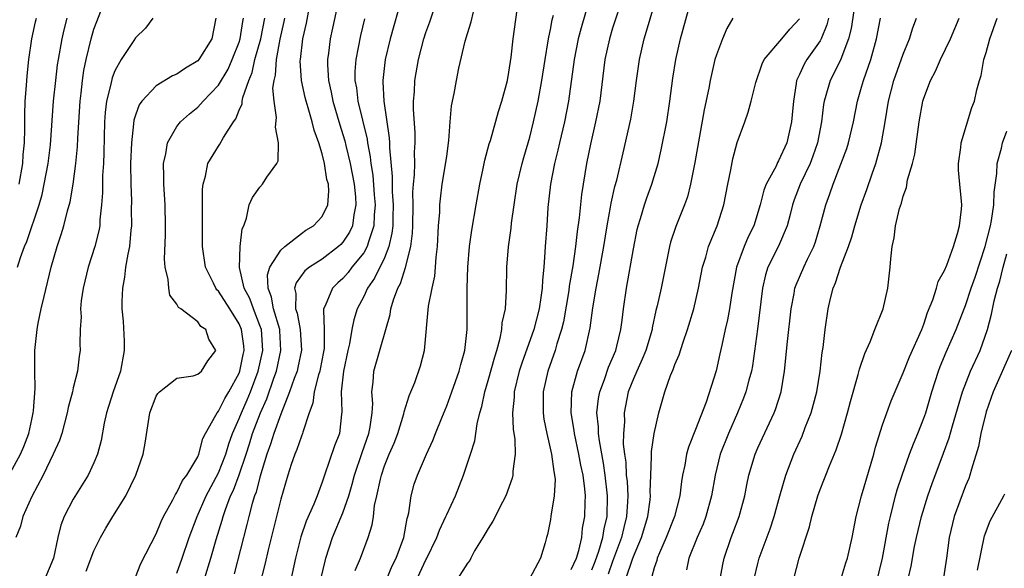
# Model space of a CAD drawing. Units: inches. Extents: x 2655000 to 2658000, y 1554000 to 1557000.
# Drawn here: x 2655516 to 2655611, y 1555270 to 1555323 of the extents above; entities that cross this region are included whole.
import ezdxf

# ---------------------------------------------------------------- set-up
doc = ezdxf.new("R2010")
doc.units = ezdxf.units.IN
doc.header["$MEASUREMENT"] = 0
doc.layers.add('LD26551554_2ft', color=252, linetype='Continuous')

msp = doc.modelspace()

# ---------------------------------------------------------------- linework, layer by layer
at = {"layer": 'LD26551554_2ft'}
for points, elevation in [([(2655571, 1555269.87), (2655571.328, 1555270.671), (2655571.681, 1555271.682), (2655572.065, 1555273), (2655572.179, 1555273.82), (2655572.456, 1555275), (2655572.502, 1555277), (2655572.292, 1555279), (2655572.132, 1555280.132), (2655571.722, 1555282.278), (2655571.639, 1555283), (2655571.632, 1555283.632), (2655571.488, 1555285), (2655571.634, 1555286.367), (2655571.748, 1555287), (2655572.203, 1555288.203), (2655572.614, 1555289.386), (2655573.297, 1555291), (2655573.406, 1555291.406), (2655573.79, 1555293), (2655573.918, 1555293.918), (2655574.045, 1555295), (2655574.338, 1555297), (2655575, 1555300.782), (2655575.375, 1555302.625), (2655575.466, 1555303), (2655575.692, 1555303.692), (2655576.071, 1555305), (2655576.302, 1555305.699), (2655576.771, 1555307), (2655577, 1555307.755), (2655577.37, 1555309), (2655577.689, 1555310.311), (2655578.209, 1555313), (2655578.506, 1555315), (2655578.792, 1555317.208), (2655579.077, 1555319), (2655579.535, 1555321), (2655581, 1555326.277)], 8412), ([(2655546.716, 1555325.284), (2655545.981, 1555322.018), (2655545.774, 1555321), (2655545.603, 1555319.603), (2655545.51, 1555319), (2655545.511, 1555318.489), (2655545.605, 1555317), (2655545.868, 1555315.868), (2655546.032, 1555315), (2655546.708, 1555312.708), (2655547, 1555311.793), (2655547.178, 1555311.178), (2655547.272, 1555310.728), (2655547.685, 1555309), (2655548.071, 1555307), (2655548.202, 1555305.798), (2655548.253, 1555305), (2655548.044, 1555304.044), (2655547.912, 1555303), (2655547.63, 1555302.37), (2655547, 1555301.412), (2655546.797, 1555301.203), (2655546.576, 1555301), (2655545, 1555299.796), (2655543.775, 1555299), (2655543.343, 1555298.657), (2655542.481, 1555297.519), (2655542.336, 1555297), (2655542.47, 1555296.47), (2655542.429, 1555295), (2655542.573, 1555294.573), (2655542.882, 1555293), (2655543.01, 1555291.01), (2655542.661, 1555289.339), (2655542.574, 1555289), (2655542.308, 1555288.309), (2655541.862, 1555287), (2655541, 1555284.867), (2655540.332, 1555283), (2655540.026, 1555281.974), (2655539.672, 1555281), (2655539, 1555278.801), (2655538.639, 1555277.361), (2655538.487, 1555277), (2655538.247, 1555276.248), (2655537.925, 1555275), (2655537.751, 1555274.249), (2655536.504, 1555269.496)], 8432), ([(2655544.897, 1555269.103), (2655545.279, 1555270.721), (2655545.361, 1555271), (2655546.002, 1555273), (2655547, 1555275.361), (2655547.58, 1555277), (2655547.895, 1555278.104), (2655548.117, 1555279), (2655548.841, 1555281.159), (2655549.5, 1555283), (2655549.635, 1555283.635), (2655549.821, 1555285), (2655549.886, 1555285.886), (2655549.8, 1555287), (2655549.929, 1555287.929), (2655549.99, 1555289), (2655551.149, 1555293), (2655551.547, 1555294.453), (2655551.619, 1555295), (2655551.868, 1555295.869), (2655552.287, 1555297), (2655552.55, 1555297.45), (2655553.03, 1555298.97), (2655553.556, 1555301), (2655553.713, 1555302.287), (2655553.747, 1555303), (2655553.768, 1555305), (2655553.753, 1555306.247), (2655553.801, 1555307), (2655553.894, 1555307.894), (2655553.915, 1555309), (2655553.911, 1555310.089), (2655553.974, 1555311), (2655553.964, 1555311.964), (2655553.811, 1555314.189), (2655553.81, 1555315), (2655553.883, 1555315.883), (2655553.92, 1555317), (2655554.274, 1555319), (2655554.811, 1555321), (2655555, 1555321.594), (2655555.372, 1555322.628), (2655556.361, 1555325.639)], 8426), ([(2655514.177, 1555277.823), (2655515.925, 1555281), (2655516.252, 1555281.748), (2655516.712, 1555283), (2655517, 1555284.349), (2655517.155, 1555285), (2655517.18, 1555285.18), (2655517.335, 1555287.335), (2655517.3, 1555289), (2655517.308, 1555291), (2655517.517, 1555293), (2655517.627, 1555293.627), (2655517.916, 1555295), (2655518.188, 1555296.188), (2655518.874, 1555299), (2655519.453, 1555301), (2655519.847, 1555302.153), (2655520.091, 1555303), (2655520.445, 1555304.445), (2655520.696, 1555305.304), (2655520.986, 1555307), (2655521.256, 1555309), (2655521.412, 1555310.588), (2655521.439, 1555311.439), (2655521.657, 1555315), (2655521.767, 1555315.766), (2655521.903, 1555317), (2655522.04, 1555317.96), (2655522.262, 1555319), (2655522.734, 1555321), (2655523, 1555321.92), (2655524.165, 1555325)], 8446), ([(2655533.652, 1555269), (2655534.281, 1555271), (2655534.795, 1555272.795), (2655535.355, 1555274.645), (2655535.444, 1555275), (2655535.665, 1555275.665), (2655536.176, 1555277), (2655536.451, 1555277.549), (2655537, 1555279.01), (2655537.67, 1555281), (2655537.993, 1555282.007), (2655538.281, 1555283), (2655539.039, 1555285), (2655539.662, 1555286.338), (2655540.339, 1555288.339), (2655540.582, 1555289), (2655541.014, 1555291), (2655540.911, 1555292.911), (2655540.905, 1555293), (2655540.32, 1555295), (2655540.13, 1555296.13), (2655539.779, 1555297), (2655539.736, 1555298.264), (2655539.956, 1555299), (2655541, 1555300.647), (2655541.398, 1555301), (2655543, 1555302.266), (2655543.424, 1555302.576), (2655544.159, 1555303), (2655545, 1555303.888), (2655545.545, 1555305), (2655545.655, 1555306.345), (2655545.597, 1555307), (2655545.463, 1555307.463), (2655545.237, 1555309), (2655545, 1555309.933), (2655544.668, 1555311), (2655544.212, 1555312.212), (2655544.026, 1555313), (2655543.659, 1555314.341), (2655543.444, 1555315), (2655543.356, 1555315.356), (2655543.009, 1555317), (2655542.889, 1555318.889), (2655542.896, 1555319), (2655543.15, 1555321), (2655543.479, 1555322.52), (2655543.928, 1555325)], 8434), ([(2655552.684, 1555325), (2655551.554, 1555321), (2655551.066, 1555319), (2655550.832, 1555317), (2655550.852, 1555316.852), (2655550.934, 1555315), (2655551.455, 1555311.455), (2655551.479, 1555311), (2655551.481, 1555310.519), (2655551.743, 1555307.744), (2655551.741, 1555306.259), (2655551.827, 1555305), (2655551.797, 1555303.797), (2655551.795, 1555303), (2655551.727, 1555302.273), (2655551.435, 1555301), (2655551, 1555299.912), (2655550.049, 1555297.951), (2655549.368, 1555297), (2655549, 1555296.2), (2655548.38, 1555295), (2655548.054, 1555293.946), (2655547.864, 1555293), (2655547.633, 1555291.633), (2655547.477, 1555291), (2655547.041, 1555289), (2655546.823, 1555287), (2655546.908, 1555285.092), (2655546.872, 1555284.872), (2655546.677, 1555283), (2655546.199, 1555281.801), (2655545.217, 1555279), (2655545, 1555278.321), (2655544.636, 1555277.364), (2655544.518, 1555277), (2655544.197, 1555276.197), (2655543.451, 1555274.549), (2655542.952, 1555273.048), (2655542.444, 1555271), (2655541.568, 1555267)], 8428), ([(2655570.743, 1555324.743), (2655569.95, 1555322.05), (2655569.678, 1555321), (2655569.285, 1555319), (2655568.748, 1555315), (2655568.342, 1555313), (2655567.861, 1555311), (2655567.711, 1555310.289), (2655567.386, 1555309), (2655566.996, 1555307), (2655566.758, 1555304.758), (2655566.642, 1555303), (2655566.485, 1555301), (2655566.467, 1555300.467), (2655566.351, 1555299), (2655566.223, 1555297.777), (2655566.203, 1555297), (2655566.091, 1555296.091), (2655565.91, 1555295), (2655565.396, 1555293), (2655564.236, 1555289.764), (2655563.992, 1555289), (2655563.51, 1555287), (2655563.498, 1555286.502), (2655563.36, 1555285), (2655563.42, 1555283.42), (2655563.578, 1555282.422), (2655563.602, 1555281), (2655563.382, 1555279.381), (2655563.385, 1555279), (2655563.314, 1555278.686), (2655562.712, 1555277), (2655562.387, 1555276.387), (2655561.456, 1555274.544), (2655561, 1555273.86), (2655560.691, 1555273.309), (2655560.487, 1555273), (2655559.688, 1555271.688), (2655559.317, 1555271), (2655559.218, 1555270.782), (2655559, 1555270.525), (2655558.059, 1555269)], 8418), ([(2655573.983, 1555325), (2655573, 1555322.038), (2655572.679, 1555321), (2655572.257, 1555319), (2655571.75, 1555315), (2655571.352, 1555313), (2655570.851, 1555310.851), (2655570.486, 1555309), (2655569.985, 1555306.015), (2655569.761, 1555303.761), (2655569.567, 1555302.433), (2655569.409, 1555301), (2655569.147, 1555299.147), (2655568.823, 1555297.177), (2655568.774, 1555296.773), (2655568.254, 1555293.746), (2655568.07, 1555293), (2655567.633, 1555291.633), (2655567.463, 1555291), (2655566.758, 1555289), (2655566.304, 1555287), (2655566.287, 1555286.287), (2655566.285, 1555285), (2655566.371, 1555284.371), (2655566.644, 1555283), (2655567.116, 1555281), (2655567.326, 1555279.327), (2655567.408, 1555279), (2655567.447, 1555278.553), (2655567.374, 1555277), (2655567.042, 1555275.042), (2655567, 1555274.721), (2655566.732, 1555273.268), (2655566.627, 1555273), (2655566.486, 1555272.486), (2655566.037, 1555271), (2655564.987, 1555269)], 8416), ([(2655569, 1555269.894), (2655569.5, 1555271), (2655569.745, 1555271.745), (2655570.023, 1555273), (2655570.102, 1555273.897), (2655570.325, 1555275), (2655570.345, 1555276.345), (2655570.375, 1555277), (2655570.327, 1555277.673), (2655570.156, 1555279), (2655569.946, 1555279.946), (2655569.75, 1555281), (2655569.307, 1555283), (2655569.28, 1555283.28), (2655568.999, 1555285), (2655569.068, 1555287), (2655569.615, 1555289), (2655570.337, 1555291), (2655570.841, 1555293.159), (2655571.098, 1555295.099), (2655571.413, 1555297), (2655571.675, 1555298.325), (2655572.142, 1555301), (2655572.458, 1555303), (2655572.785, 1555304.786), (2655572.84, 1555305.16), (2655573.216, 1555306.784), (2655573.387, 1555307.387), (2655574.023, 1555310.023), (2655574.75, 1555313.25), (2655575.051, 1555315), (2655575.3, 1555317), (2655575.577, 1555319), (2655576.03, 1555321), (2655576.268, 1555321.732), (2655577.223, 1555325)], 8414), ([(2655596.446, 1555325), (2655595.997, 1555322.003), (2655595.743, 1555321), (2655595, 1555319.031), (2655594.334, 1555317.666), (2655593.959, 1555317), (2655593.552, 1555315.553), (2655593.378, 1555315), (2655593.323, 1555314.677), (2655593.136, 1555313), (2655592.754, 1555311), (2655592.303, 1555309.697), (2655592.028, 1555309), (2655591.084, 1555307), (2655590.51, 1555305.49), (2655590.346, 1555305), (2655590.097, 1555304.097), (2655589.825, 1555303), (2655588.973, 1555301.027), (2655587.959, 1555299), (2655587.72, 1555298.279), (2655587.443, 1555297), (2655586.957, 1555293.042), (2655586.477, 1555289.523), (2655586.378, 1555289), (2655586.128, 1555288.128), (2655585.841, 1555287), (2655585.611, 1555286.389), (2655585.034, 1555285), (2655584.155, 1555283), (2655583.356, 1555281), (2655582.866, 1555279), (2655582.53, 1555277), (2655581.98, 1555275), (2655581.717, 1555274.283), (2655581.159, 1555273), (2655580.343, 1555271), (2655580.113, 1555269.887)], 8404), ([(2655548.181, 1555269.819), (2655548.685, 1555271), (2655549.426, 1555273), (2655549.808, 1555274.191), (2655549.934, 1555275), (2655550.052, 1555276.052), (2655550.277, 1555277), (2655550.606, 1555278.606), (2655550.704, 1555279), (2655551, 1555279.88), (2655551.458, 1555281), (2655551.932, 1555282.067), (2655552.295, 1555283), (2655552.878, 1555284.878), (2655552.917, 1555285.083), (2655553.376, 1555286.624), (2655553.546, 1555287), (2655553.923, 1555287.923), (2655554.482, 1555289.518), (2655554.866, 1555291), (2655555.253, 1555295.253), (2655555.599, 1555297), (2655555.861, 1555298.139), (2655555.929, 1555299), (2655555.975, 1555299.975), (2655556.104, 1555301), (2655556.22, 1555303), (2655556.325, 1555304.325), (2655556.345, 1555305), (2655556.391, 1555305.609), (2655556.581, 1555307), (2655556.902, 1555308.902), (2655557, 1555309.714), (2655557.213, 1555311.213), (2655557.335, 1555313), (2655557.467, 1555314.533), (2655557.72, 1555315.72), (2655557.942, 1555317), (2655558.171, 1555318.171), (2655558.772, 1555320.772), (2655559, 1555321.527), (2655559.369, 1555322.63), (2655559.596, 1555323.596)], 8424), ([(2655551.216, 1555269), (2655551.752, 1555270.248), (2655552.124, 1555271), (2655552.87, 1555273), (2655553.198, 1555274.802), (2655553.265, 1555275), (2655553.351, 1555275.352), (2655553.565, 1555277), (2655553.877, 1555278.123), (2655554.185, 1555279), (2655555.069, 1555281), (2655555.679, 1555282.322), (2655555.924, 1555283), (2655556.52, 1555284.52), (2655557, 1555285.66), (2655557.508, 1555287), (2655558.216, 1555289), (2655558.353, 1555289.647), (2655558.752, 1555291), (2655558.988, 1555293), (2655558.979, 1555296.979), (2655559.052, 1555299), (2655559.206, 1555301), (2655559.414, 1555302.586), (2655559.827, 1555305), (2655560.19, 1555307), (2655560.526, 1555308.526), (2655560.685, 1555309.315), (2655561.109, 1555310.891), (2655561.212, 1555311.212), (2655561.993, 1555314.007), (2655562.313, 1555315), (2655562.852, 1555317), (2655563, 1555317.782), (2655563.219, 1555319.219), (2655563.422, 1555321), (2655563.791, 1555323.791)], 8422), ([(2655553.222, 1555267), (2655555, 1555270.827), (2655555.065, 1555270.935), (2655556.066, 1555273), (2655556.301, 1555273.699), (2655556.92, 1555275), (2655557, 1555275.204), (2655557.839, 1555277), (2655558.632, 1555279), (2655559.304, 1555281), (2655559.705, 1555282.295), (2655559.931, 1555283.931), (2655560.203, 1555285), (2655560.398, 1555285.601), (2655560.667, 1555287), (2655561, 1555288.112), (2655561.626, 1555290.374), (2655561.836, 1555291), (2655562.17, 1555292.17), (2655562.33, 1555293), (2655562.356, 1555293.644), (2655562.656, 1555295), (2655562.78, 1555296.78), (2655562.81, 1555299), (2655562.97, 1555300.97), (2655563.222, 1555302.778), (2655563.264, 1555303.264), (2655563.492, 1555305), (2655563.8, 1555307), (2655564.27, 1555309), (2655564.426, 1555309.574), (2655565, 1555311.518), (2655565.374, 1555313), (2655565.825, 1555315), (2655566.184, 1555317), (2655566.48, 1555319), (2655566.796, 1555320.796), (2655566.843, 1555321.157), (2655567, 1555321.893), (2655567.168, 1555322.832), (2655567.283, 1555323.283)], 8420), ([(2655528.683, 1555323), (2655527.959, 1555322.041), (2655527, 1555321.098), (2655526.854, 1555320.854), (2655525.638, 1555319), (2655525, 1555317.904), (2655524.747, 1555317.253), (2655524.622, 1555316.622), (2655524.213, 1555315), (2655524.083, 1555313.917), (2655524.028, 1555313), (2655523.954, 1555310.046), (2655523.908, 1555309), (2655523.835, 1555307.836), (2655523.82, 1555307), (2655523.825, 1555306.175), (2655523.738, 1555305), (2655523.572, 1555303.572), (2655523.556, 1555303), (2655523.478, 1555302.522), (2655523.089, 1555301), (2655522.439, 1555299), (2655521.953, 1555297), (2655521.756, 1555295.756), (2655521.701, 1555295), (2655521.754, 1555294.246), (2655521.671, 1555293), (2655521.634, 1555291.634), (2655521.671, 1555291), (2655521.562, 1555290.438), (2655521.4, 1555289), (2655521, 1555287.385), (2655520.92, 1555287), (2655520.509, 1555285.491), (2655520.43, 1555285), (2655519.892, 1555283), (2655519.679, 1555282.321), (2655519.082, 1555281), (2655518.11, 1555279), (2655517, 1555276.946), (2655516.156, 1555275), (2655515.913, 1555274.087), (2655515.469, 1555273)], 8444), ([(2655515.645, 1555299), (2655515.932, 1555299.932), (2655516.311, 1555301), (2655516.531, 1555301.47), (2655517.715, 1555305), (2655517.996, 1555306.005), (2655518.21, 1555307), (2655518.575, 1555309), (2655518.806, 1555310.806), (2655519.112, 1555315), (2655519.314, 1555317), (2655519.5, 1555318.5), (2655519.576, 1555319), (2655519.943, 1555321), (2655520.131, 1555321.868), (2655520.434, 1555323)], 8448), ([(2655515.8, 1555307), (2655516.145, 1555309), (2655516.181, 1555309.819), (2655516.301, 1555311), (2655516.34, 1555312.34), (2655516.325, 1555313), (2655516.331, 1555313.669), (2655516.379, 1555315), (2655516.501, 1555316.501), (2655516.553, 1555317.447), (2655516.723, 1555319), (2655517.027, 1555321), (2655517.364, 1555322.636), (2655517.453, 1555323)], 8450), ([(2655534.739, 1555323), (2655534.356, 1555321), (2655533.116, 1555319), (2655533, 1555318.874), (2655531.84, 1555318.16), (2655531, 1555317.596), (2655530.575, 1555317.425), (2655529, 1555316.46), (2655527.612, 1555315), (2655527.357, 1555314.643), (2655527, 1555313.647), (2655526.845, 1555313.155), (2655526.819, 1555312.819), (2655526.609, 1555311), (2655526.534, 1555309), (2655526.54, 1555307), (2655526.607, 1555305.393), (2655526.6, 1555304.599), (2655526.628, 1555303), (2655526.562, 1555302.562), (2655526.439, 1555301), (2655526.255, 1555300.255), (2655526.057, 1555299), (2655525.96, 1555298.04), (2655525.739, 1555297), (2655525.699, 1555295.699), (2655525.696, 1555295), (2655525.809, 1555293.809), (2655525.9, 1555291.9), (2655525.898, 1555291), (2655525.55, 1555289), (2655524.84, 1555287), (2655524.213, 1555285), (2655523.989, 1555283.989), (2655523.688, 1555282.311), (2655523.342, 1555281), (2655523, 1555280.175), (2655522.451, 1555279), (2655521, 1555276.689), (2655520.119, 1555275), (2655519.814, 1555274.186), (2655519.513, 1555273), (2655519.101, 1555271), (2655518.269, 1555269)], 8442), ([(2655522.262, 1555269.738), (2655523, 1555271.706), (2655523.633, 1555273), (2655524.131, 1555273.869), (2655524.81, 1555275), (2655526.063, 1555277), (2655527.03, 1555279), (2655527.752, 1555281), (2655527.946, 1555282.054), (2655528.397, 1555285), (2655529, 1555286.604), (2655529.146, 1555286.854), (2655529.304, 1555287), (2655531, 1555288.327), (2655532.556, 1555288.556), (2655533, 1555288.707), (2655533.37, 1555289), (2655533.993, 1555290.007), (2655534.748, 1555291), (2655534.074, 1555292.074), (2655533.773, 1555293), (2655533.316, 1555293.316), (2655533, 1555293.748), (2655531.364, 1555295), (2655531.144, 1555295.144), (2655531, 1555295.439), (2655530.323, 1555296.323), (2655530.22, 1555297), (2655530.166, 1555297.833), (2655529.853, 1555299), (2655529.796, 1555299.796), (2655529.883, 1555302.117), (2655529.899, 1555303), (2655529.861, 1555305), (2655529.721, 1555307), (2655529.733, 1555307.733), (2655529.701, 1555309), (2655529.941, 1555309.941), (2655530.1, 1555311), (2655531, 1555312.569), (2655531.342, 1555313), (2655532.207, 1555313.793), (2655533, 1555314.435), (2655533.283, 1555314.717), (2655533.514, 1555315), (2655535, 1555316.547), (2655535.922, 1555318.078), (2655536.331, 1555319), (2655537, 1555320.693), (2655537.094, 1555321), (2655537.342, 1555322.658), (2655537.418, 1555323)], 8440), ([(2655527, 1555269.15), (2655527.534, 1555270.467), (2655529, 1555273.331), (2655529.476, 1555274.524), (2655529.704, 1555275), (2655530.603, 1555276.603), (2655530.863, 1555277.137), (2655531, 1555277.312), (2655531.533, 1555278.467), (2655531.951, 1555279), (2655533, 1555280.763), (2655533.106, 1555281), (2655533.49, 1555282.51), (2655533.741, 1555283), (2655534.76, 1555284.76), (2655534.868, 1555285), (2655535, 1555285.136), (2655535.617, 1555286.384), (2655536.001, 1555287), (2655537, 1555288.814), (2655537.071, 1555289), (2655537.381, 1555290.619), (2655537.468, 1555291), (2655537.437, 1555291.437), (2655537.233, 1555293), (2655537, 1555293.545), (2655536.096, 1555295), (2655535, 1555296.7), (2655534.841, 1555296.841), (2655534.734, 1555297), (2655534.513, 1555297.487), (2655533.767, 1555299), (2655533.477, 1555301), (2655533.463, 1555303), (2655533.474, 1555303.474), (2655533.467, 1555306.533), (2655533.526, 1555307), (2655533.766, 1555307.765), (2655533.99, 1555309), (2655535, 1555310.665), (2655535.144, 1555310.855), (2655535.494, 1555311.494), (2655536.464, 1555313), (2655536.69, 1555313.309), (2655537, 1555314.115), (2655537.274, 1555314.726), (2655537.298, 1555315), (2655537.362, 1555315.362), (2655537.927, 1555317), (2655538.241, 1555317.759), (2655538.512, 1555319), (2655539.072, 1555321), (2655539.475, 1555323)], 8438), ([(2655531, 1555269.54), (2655531.516, 1555271), (2655532.19, 1555273), (2655532.935, 1555275), (2655533.81, 1555277), (2655535, 1555279.204), (2655535.705, 1555281), (2655535.999, 1555282.001), (2655536.359, 1555283), (2655537, 1555284.445), (2655537.212, 1555285), (2655537.765, 1555286.235), (2655538.081, 1555287), (2655538.832, 1555289), (2655539.271, 1555291), (2655539.137, 1555293), (2655539, 1555293.403), (2655538.376, 1555295), (2655538.011, 1555296.011), (2655537.485, 1555297), (2655537.016, 1555298.984), (2655537.1, 1555301), (2655537.3, 1555302.7), (2655537.456, 1555303), (2655537.718, 1555303.718), (2655537.976, 1555305), (2655538.287, 1555305.713), (2655539, 1555306.724), (2655539.25, 1555307), (2655539.679, 1555307.679), (2655540.634, 1555309), (2655540.743, 1555309.257), (2655540.782, 1555311), (2655540.487, 1555312.487), (2655540.59, 1555313.41), (2655540.364, 1555315), (2655540.257, 1555316.257), (2655540.367, 1555317), (2655540.5, 1555317.5), (2655540.582, 1555319), (2655540.963, 1555320.963), (2655541.348, 1555322.652), (2655541.409, 1555323)], 8436), ([(2655549.082, 1555322.918), (2655548.681, 1555321.319), (2655548.229, 1555319), (2655548.154, 1555317.846), (2655548.156, 1555317), (2655548.296, 1555316.296), (2655548.451, 1555315), (2655549.323, 1555311.323), (2655549.362, 1555311), (2655549.626, 1555309.626), (2655549.679, 1555309), (2655549.871, 1555307.871), (2655550.007, 1555305.993), (2655550.097, 1555305), (2655550.008, 1555304.008), (2655549.982, 1555303), (2655549.459, 1555301.459), (2655549.351, 1555301), (2655549, 1555300.379), (2655547.87, 1555299), (2655547.496, 1555298.504), (2655547, 1555297.933), (2655546.501, 1555297.499), (2655546.008, 1555297), (2655545.297, 1555295.297), (2655545.142, 1555295), (2655545.117, 1555294.884), (2655545.186, 1555293), (2655545.189, 1555291.189), (2655545.14, 1555290.861), (2655544.81, 1555289.19), (2655544.766, 1555289), (2655544.644, 1555288.644), (2655544.219, 1555287), (2655544.091, 1555285.909), (2655543.752, 1555285), (2655543.141, 1555283.141), (2655543.114, 1555283), (2655543, 1555282.734), (2655542.552, 1555281.448), (2655542.356, 1555281), (2655542.024, 1555280.024), (2655541.692, 1555279), (2655541, 1555276.667), (2655539.787, 1555271.787), (2655539.497, 1555270.503), (2655538.619, 1555267)], 8430), ([(2655584.581, 1555323), (2655583.997, 1555322.003), (2655583.572, 1555321), (2655583, 1555319.47), (2655582.861, 1555319), (2655582.39, 1555317), (2655582.257, 1555316.257), (2655581.822, 1555314.178), (2655580.925, 1555309.076), (2655580.516, 1555307), (2655580.201, 1555305.799), (2655579.919, 1555305), (2655579.074, 1555302.926), (2655578.583, 1555301.417), (2655578.477, 1555301), (2655577.66, 1555297), (2655577.289, 1555295.289), (2655577.173, 1555294.827), (2655576.823, 1555293.177), (2655576.798, 1555293), (2655576.205, 1555291), (2655575.859, 1555290.141), (2655575.32, 1555289), (2655575, 1555288.254), (2655574.509, 1555287), (2655574.114, 1555285), (2655574.125, 1555284.125), (2655574.039, 1555283), (2655574.026, 1555281.974), (2655574.136, 1555281), (2655574.254, 1555280.254), (2655574.316, 1555279), (2655574.382, 1555278.381), (2655574.449, 1555277), (2655574.434, 1555276.434), (2655574.339, 1555275), (2655574.065, 1555273.935), (2655573.865, 1555273), (2655573, 1555270.675), (2655572.56, 1555269.44)], 8410), ([(2655574.279, 1555269), (2655574.903, 1555270.903), (2655575, 1555271.165), (2655575.782, 1555273), (2655576.389, 1555275), (2655576.617, 1555276.617), (2655576.649, 1555277), (2655576.627, 1555277.373), (2655576.669, 1555279), (2655576.749, 1555280.749), (2655576.732, 1555281), (2655576.736, 1555281.264), (2655577.01, 1555282.99), (2655577.465, 1555285), (2655578.014, 1555287), (2655578.574, 1555288.574), (2655578.84, 1555289.16), (2655579, 1555289.628), (2655579.424, 1555290.576), (2655579.795, 1555291.795), (2655580.216, 1555293), (2655580.812, 1555295), (2655581.284, 1555297), (2655581.666, 1555299), (2655581.972, 1555299.972), (2655582.248, 1555301), (2655583.079, 1555303), (2655583.707, 1555305), (2655584.09, 1555307), (2655584.377, 1555308.377), (2655584.57, 1555309.43), (2655585, 1555311.018), (2655585.743, 1555313), (2655586.067, 1555313.933), (2655586.361, 1555315), (2655586.786, 1555316.786), (2655587.4, 1555318.6), (2655587.589, 1555319), (2655589.314, 1555321), (2655590.075, 1555321.925), (2655591, 1555322.912)], 8408), ([(2655593.801, 1555323), (2655593.652, 1555322.348), (2655593.103, 1555321), (2655593, 1555320.812), (2655591.707, 1555319), (2655591.444, 1555318.556), (2655591, 1555317.579), (2655590.717, 1555317), (2655590.683, 1555316.683), (2655590.416, 1555315), (2655590.317, 1555313.683), (2655590.247, 1555313), (2655589.778, 1555311), (2655589, 1555309.243), (2655588.903, 1555309.097), (2655588.754, 1555308.754), (2655587.806, 1555307), (2655587.578, 1555306.421), (2655587.232, 1555305), (2655586.596, 1555303), (2655586.059, 1555301.941), (2655585.662, 1555301), (2655584.945, 1555299), (2655584.494, 1555296.495), (2655584.269, 1555295), (2655584.068, 1555293.932), (2655583.84, 1555293), (2655583.508, 1555291.508), (2655583.343, 1555290.657), (2655582.976, 1555289.024), (2655582.013, 1555286.013), (2655581, 1555283.386), (2655580.314, 1555281.686), (2655580.127, 1555281), (2655579.955, 1555279.955), (2655579.746, 1555279), (2655579.636, 1555278.364), (2655579.473, 1555277), (2655578.948, 1555275), (2655578.172, 1555273), (2655577.506, 1555271.506), (2655577.299, 1555271), (2655577.244, 1555270.756), (2655577, 1555270.07), (2655576.781, 1555269.219)], 8406), ([(2655583.346, 1555269), (2655583.615, 1555270.384), (2655583.751, 1555271), (2655584.438, 1555273), (2655584.599, 1555273.401), (2655585.185, 1555275), (2655585.738, 1555277), (2655585.933, 1555278.067), (2655586.136, 1555279), (2655586.736, 1555281), (2655587, 1555281.603), (2655588.572, 1555285), (2655588.695, 1555285.305), (2655589.239, 1555287), (2655589.567, 1555289), (2655589.842, 1555291.842), (2655590.19, 1555295), (2655590.492, 1555296.492), (2655590.575, 1555297), (2655590.683, 1555297.316), (2655591.425, 1555299), (2655591.784, 1555299.784), (2655592.382, 1555301), (2655592.542, 1555301.458), (2655592.999, 1555303), (2655593.541, 1555305), (2655593.938, 1555306.062), (2655594.251, 1555307), (2655595.56, 1555310.44), (2655595.739, 1555311), (2655596.214, 1555313), (2655596.588, 1555315), (2655597, 1555316.35), (2655597.176, 1555317), (2655597.875, 1555319), (2655598.439, 1555321), (2655598.823, 1555323)], 8402), ([(2655586.647, 1555269), (2655587, 1555270.495), (2655587.132, 1555271), (2655588.174, 1555273.826), (2655588.557, 1555275), (2655589.106, 1555277), (2655589.697, 1555279), (2655590.473, 1555281), (2655591.257, 1555282.744), (2655591.567, 1555283.567), (2655592.137, 1555285), (2655592.688, 1555287), (2655593.01, 1555289), (2655593.204, 1555290.796), (2655593.286, 1555291.286), (2655593.494, 1555293), (2655593.768, 1555295), (2655593.983, 1555295.983), (2655594.242, 1555297), (2655594.483, 1555297.517), (2655594.974, 1555299), (2655595.739, 1555301), (2655596.055, 1555301.945), (2655596.329, 1555303), (2655596.964, 1555305), (2655597.506, 1555306.494), (2655598.013, 1555308.013), (2655598.361, 1555309), (2655598.921, 1555311), (2655599.278, 1555313), (2655599.592, 1555315), (2655600.108, 1555317), (2655601, 1555319.52), (2655601.62, 1555321), (2655601.946, 1555322.054), (2655602.29, 1555323)], 8400), ([(2655590.456, 1555269), (2655590.972, 1555271), (2655591.982, 1555274.018), (2655592.213, 1555275), (2655592.787, 1555277), (2655593, 1555277.597), (2655593.899, 1555279.899), (2655594.559, 1555281.44), (2655595.051, 1555282.949), (2655595.632, 1555285), (2655595.921, 1555286.08), (2655596.679, 1555288.679), (2655596.795, 1555289.205), (2655597.291, 1555290.709), (2655597.834, 1555291.833), (2655598.275, 1555293), (2655599.089, 1555295), (2655599.528, 1555297), (2655599.758, 1555299), (2655599.807, 1555299.807), (2655599.953, 1555301), (2655600.149, 1555301.851), (2655600.273, 1555303), (2655600.647, 1555304.647), (2655600.83, 1555305.17), (2655601, 1555305.856), (2655601.328, 1555306.672), (2655601.429, 1555307.429), (2655601.887, 1555309), (2655602.111, 1555309.89), (2655602.551, 1555313), (2655602.913, 1555315), (2655603, 1555315.283), (2655603.646, 1555317), (2655604.11, 1555317.89), (2655604.597, 1555319), (2655605.577, 1555321), (2655606.406, 1555323)], 8398), ([(2655594.423, 1555267), (2655595.463, 1555270.537), (2655595.623, 1555271), (2655596.081, 1555273), (2655596.458, 1555275), (2655596.977, 1555277), (2655598.162, 1555281), (2655598.332, 1555281.668), (2655599, 1555283.819), (2655599.417, 1555285), (2655599.851, 1555286.149), (2655601, 1555288.84), (2655601.626, 1555290.374), (2655602.803, 1555293), (2655603, 1555293.541), (2655603.355, 1555294.645), (2655603.855, 1555295.854), (2655604.214, 1555297), (2655604.374, 1555297.626), (2655605, 1555298.695), (2655605.221, 1555299.222), (2655605.845, 1555301), (2655606.246, 1555302.246), (2655606.424, 1555303), (2655606.613, 1555304.613), (2655606.643, 1555305), (2655606.62, 1555305.38), (2655606.448, 1555307), (2655606.348, 1555308.348), (2655606.328, 1555309), (2655606.55, 1555310.55), (2655606.6, 1555311), (2655607.623, 1555314.377), (2655607.867, 1555315), (2655608.101, 1555316.101), (2655608.344, 1555317), (2655608.517, 1555317.483), (2655608.778, 1555319), (2655609, 1555319.695), (2655609.37, 1555321), (2655610.067, 1555323)], 8396), ([(2655598.352, 1555268.353), (2655599.016, 1555270.984), (2655599.628, 1555274.372), (2655599.773, 1555275), (2655600.053, 1555276.053), (2655600.276, 1555277), (2655600.433, 1555277.567), (2655600.896, 1555279), (2655601.613, 1555281), (2655601.986, 1555282.014), (2655602.412, 1555283), (2655603, 1555284.47), (2655603.183, 1555285), (2655603.762, 1555287), (2655604.395, 1555289), (2655604.563, 1555289.437), (2655605.159, 1555290.841), (2655606.105, 1555293), (2655606.869, 1555295), (2655607, 1555295.309), (2655607.565, 1555297), (2655607.94, 1555298.06), (2655608.901, 1555301), (2655609.409, 1555303), (2655609.522, 1555303.522), (2655609.745, 1555305), (2655609.772, 1555306.228), (2655610.041, 1555308.041), (2655610.066, 1555309), (2655610.47, 1555310.471), (2655610.578, 1555311), (2655611, 1555312.11)], 8394), ([(2655601.492, 1555269), (2655601.769, 1555270.231), (2655602.101, 1555272.102), (2655602.293, 1555273), (2655602.763, 1555275), (2655603.386, 1555277), (2655603.809, 1555278.191), (2655604.9, 1555281.1), (2655605.424, 1555282.576), (2655605.75, 1555283.749), (2655606.72, 1555287), (2655607.506, 1555289), (2655608.415, 1555291), (2655609.122, 1555293), (2655609.51, 1555294.49), (2655609.767, 1555295.767), (2655610.096, 1555297), (2655610.319, 1555297.681), (2655610.642, 1555299), (2655611, 1555300.299)], 8392), ([(2655611.442, 1555291), (2655609.685, 1555287), (2655609, 1555285.083), (2655608.48, 1555283), (2655608.261, 1555281.739), (2655607.576, 1555279.576), (2655607.439, 1555279), (2655607.322, 1555278.678), (2655607, 1555277.951), (2655605.903, 1555275), (2655605.43, 1555273), (2655605.17, 1555271), (2655604.898, 1555269.103)], 8390), ([(2655608.159, 1555269.841), (2655608.848, 1555273.152), (2655609.398, 1555274.602), (2655610.72, 1555277), (2655610.804, 1555277.196)], 8388)]:
    msp.add_lwpolyline(points, dxfattribs=dict(at, elevation=elevation))

doc.saveas('drawing.dxf')
